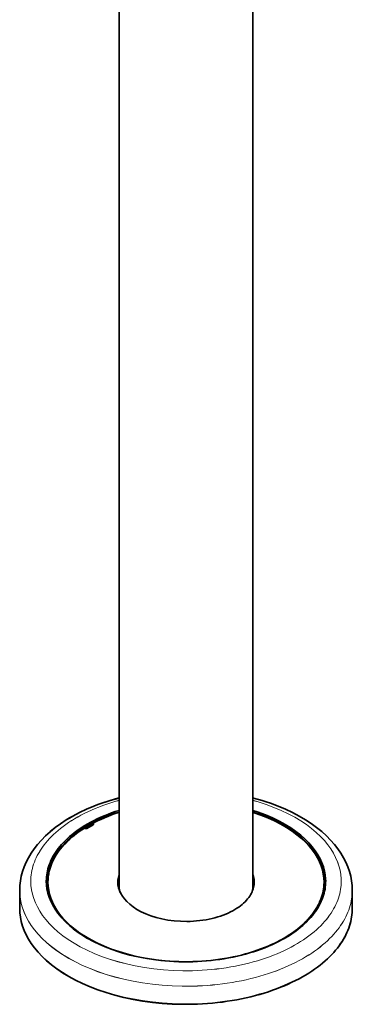
# Model space of a CAD drawing. Extents: x 10 to 5758, y 10 to 8010.
# Drawn here: x 4526 to 4676, y 4113 to 4557 of the extents above; entities that cross this region are included whole.
import ezdxf

# ---------------------------------------------------------------- set-up
doc = ezdxf.new("R2010")
doc.units = 0

msp = doc.modelspace()

# ---------------------------------------------------------------- linework, layer by layer
at = {"color": 7, "lineweight": 35}
for p, q in [((4631.066, 4165.655), (4631.066, 4929.863)), ((4631.066, 4165.655), (4631.066, 4929.863)), ((4570.766, 4165.655), (4570.766, 4830.442)), ((4570.766, 4165.655), (4570.766, 4830.442)), ((4559.02, 4194.12), (4556.191, 4192.487)), ((4558.702, 4194.713), (4558.702, 4194.696)), ((4559.02, 4194.529), (4558.702, 4194.713)), ((4555.166, 4192.671), (4555.485, 4192.487)), ((4538.666, 4168.299), (4538.666, 4167.074)), ((4538.666, 4168.284), (4538.666, 4167.059)), ((4663.166, 4168.297), (4663.166, 4167.073)), ((4663.166, 4168.282), (4663.166, 4167.074)), ((4525.916, 4156.461), (4525.916, 4164.625)), ((4525.916, 4156.444), (4525.916, 4164.609)), ((4675.916, 4156.459), (4675.916, 4164.624)), ((4675.916, 4156.442), (4675.916, 4164.607)), ((4643.13, 4141.869), (4643.13, 4141.707)), ((4646.666, 4143.91), (4646.666, 4143.714))]:
    msp.add_line(p, q, dxfattribs=at)
for points in [[(4525.916, 4164.625), (4525.996, 4166.751), (4526.235, 4168.872), (4526.634, 4170.985), (4527.192, 4173.085), (4527.911, 4175.173), (4528.792, 4177.245), (4529.837, 4179.301), (4531.04, 4181.322), (4532.398, 4183.304), (4533.95, 4185.291), (4535.677, 4187.25), (4537.57, 4189.16), (4539.658, 4191.044), (4541.927, 4192.882), (4544.331, 4194.634), (4546.94, 4196.346), (4548.372, 4197.213), (4549.824, 4198.046), (4552.834, 4199.637), (4556.032, 4201.15), (4559.391, 4202.566), (4561.19, 4203.258), (4563.003, 4203.913), (4566.76, 4205.142), (4570.621, 4206.237), (4570.761, 4206.274)], [(4525.916, 4164.609), (4525.996, 4166.736), (4526.235, 4168.857), (4526.634, 4170.969), (4527.192, 4173.07), (4527.911, 4175.157), (4528.792, 4177.23), (4529.838, 4179.285), (4531.04, 4181.306), (4532.398, 4183.287), (4533.95, 4185.275), (4535.677, 4187.233), (4537.57, 4189.143), (4539.657, 4191.028), (4541.927, 4192.865), (4544.33, 4194.616), (4546.938, 4196.328), (4548.371, 4197.196), (4549.824, 4198.03), (4552.834, 4199.621), (4556.032, 4201.133), (4559.391, 4202.549), (4561.19, 4203.242), (4563.004, 4203.897), (4564.877, 4204.53), (4566.762, 4205.126), (4570.623, 4206.221), (4570.766, 4206.259)], [(4675.916, 4164.624), (4675.896, 4165.69), (4675.836, 4166.755), (4675.596, 4168.877), (4675.197, 4170.989), (4674.639, 4173.09), (4673.92, 4175.177), (4673.044, 4177.237), (4671.999, 4179.293), (4670.79, 4181.326), (4669.42, 4183.323), (4667.868, 4185.309), (4666.142, 4187.263), (4664.231, 4189.189), (4662.142, 4191.072), (4659.832, 4192.939), (4657.407, 4194.699), (4654.799, 4196.404), (4652.003, 4198.049), (4648.986, 4199.643), (4645.792, 4201.153), (4642.443, 4202.565), (4638.961, 4203.867), (4637.09, 4204.503), (4635.206, 4205.101), (4631.349, 4206.201), (4631.067, 4206.275)], [(4570.765, 4200.644), (4569.02, 4200.074), (4567.308, 4199.472), (4565.648, 4198.847), (4564.023, 4198.191), (4562.454, 4197.515), (4560.922, 4196.811), (4559.448, 4196.089), (4558.013, 4195.342), (4556.638, 4194.582), (4555.303, 4193.797), (4554.029, 4193.001), (4552.797, 4192.184), (4551.625, 4191.36), (4550.496, 4190.515), (4549.427, 4189.666), (4548.401, 4188.8), (4547.434, 4187.931), (4546.511, 4187.047), (4545.645, 4186.162), (4544.822, 4185.264), (4544.055, 4184.368), (4543.331, 4183.46), (4542.661, 4182.555), (4542.032, 4181.64), (4541.456, 4180.728), (4540.922, 4179.809), (4540.437, 4178.894), (4539.994, 4177.972), (4539.598, 4177.055), (4539.243, 4176.132), (4538.932, 4175.214), (4538.663, 4174.292), (4538.437, 4173.373), (4538.251, 4172.452), (4538.107, 4171.534), (4538.003, 4170.614), (4537.939, 4169.697), (4537.916, 4168.779), (4537.99, 4166.945), (4538.224, 4165.115), (4538.619, 4163.286), (4539.179, 4161.461), (4539.905, 4159.64), (4540.802, 4157.824), (4541.875, 4156.017), (4543.128, 4154.221), (4544.567, 4152.441), (4546.196, 4150.682), (4548.018, 4148.951), (4550.039, 4147.255), (4552.259, 4145.602), (4554.68, 4144.001), (4556.377, 4142.982)], [(4570.766, 4199.907), (4569.034, 4199.335), (4567.335, 4198.732), (4565.688, 4198.105), (4564.076, 4197.448), (4562.52, 4196.771), (4561.001, 4196.066), (4559.541, 4195.344), (4558.12, 4194.597), (4556.759, 4193.835), (4555.438, 4193.051), (4554.178, 4192.256), (4552.96, 4191.44), (4551.802, 4190.616), (4550.687, 4189.772), (4549.633, 4188.925), (4548.621, 4188.06), (4547.668, 4187.192), (4546.758, 4186.31), (4545.906, 4185.428), (4545.098, 4184.532), (4544.344, 4183.638), (4543.634, 4182.733), (4542.977, 4181.83), (4542.363, 4180.918), (4541.799, 4180.01), (4541.278, 4179.094), (4540.806, 4178.182), (4540.375, 4177.263), (4539.991, 4176.35), (4539.649, 4175.431), (4539.351, 4174.516), (4539.094, 4173.597), (4538.879, 4172.683), (4538.705, 4171.765), (4538.572, 4170.851), (4538.48, 4169.935), (4538.416, 4168.3)], [(4570.766, 4199.89), (4569.034, 4199.319), (4567.335, 4198.716), (4565.688, 4198.088), (4564.076, 4197.432), (4562.52, 4196.754), (4561.001, 4196.049), (4559.541, 4195.328), (4558.12, 4194.58), (4556.759, 4193.819), (4555.438, 4193.034), (4554.178, 4192.239), (4552.96, 4191.423), (4551.802, 4190.599), (4550.687, 4189.756), (4549.633, 4188.908), (4548.621, 4188.043), (4547.668, 4187.176), (4546.758, 4186.294), (4545.906, 4185.411), (4545.098, 4184.515), (4544.344, 4183.622), (4543.634, 4182.716), (4542.977, 4181.814), (4542.363, 4180.901), (4541.799, 4179.994), (4541.278, 4179.077), (4540.806, 4178.165), (4540.375, 4177.247), (4539.991, 4176.333), (4539.649, 4175.414), (4539.351, 4174.5), (4539.094, 4173.581), (4538.879, 4172.666), (4538.705, 4171.749), (4538.572, 4170.835), (4538.48, 4169.919), (4538.416, 4168.283)], [(4570.766, 4199.742), (4569.04, 4199.17), (4567.347, 4198.565), (4565.707, 4197.938), (4564.102, 4197.28), (4562.552, 4196.602), (4561.041, 4195.897), (4558.702, 4194.713)], [(4645.453, 4142.982), (4646.769, 4143.763), (4648.043, 4144.568), (4649.256, 4145.381), (4650.427, 4146.215), (4651.538, 4147.055), (4652.606, 4147.913), (4653.614, 4148.774), (4654.579, 4149.652), (4655.486, 4150.53), (4656.349, 4151.423), (4657.156, 4152.315), (4657.92, 4153.22), (4658.629, 4154.122), (4659.296, 4155.034), (4659.91, 4155.943), (4660.482, 4156.861), (4661.003, 4157.775), (4661.483, 4158.696), (4661.915, 4159.613), (4662.305, 4160.535), (4662.65, 4161.453), (4662.954, 4162.376), (4663.214, 4163.294), (4663.434, 4164.216), (4663.611, 4165.134), (4663.748, 4166.054), (4663.844, 4166.972), (4663.9, 4167.891), (4663.916, 4168.808), (4663.891, 4169.725), (4663.723, 4171.557), (4663.392, 4173.386), (4662.9, 4175.213), (4662.242, 4177.036), (4661.415, 4178.854), (4660.414, 4180.665), (4659.235, 4182.466), (4657.872, 4184.253), (4656.321, 4186.021), (4654.577, 4187.764), (4652.637, 4189.475), (4650.498, 4191.147), (4648.159, 4192.77), (4645.62, 4194.337), (4642.883, 4195.835), (4639.952, 4197.256), (4636.833, 4198.59), (4633.535, 4199.825), (4631.066, 4200.645)], [(4663.416, 4168.298), (4663.336, 4170.124), (4663.096, 4171.948), (4662.694, 4173.768), (4662.128, 4175.586), (4661.395, 4177.4), (4660.491, 4179.208), (4659.412, 4181.008), (4658.151, 4182.795), (4656.704, 4184.567), (4655.067, 4186.316), (4653.236, 4188.038), (4651.207, 4189.724), (4648.978, 4191.366), (4646.548, 4192.956), (4643.92, 4194.483), (4641.096, 4195.938), (4638.08, 4197.311), (4634.882, 4198.589), (4631.508, 4199.765), (4631.066, 4199.907)], [(4663.416, 4168.282), (4663.336, 4170.107), (4663.096, 4171.931), (4662.694, 4173.752), (4662.128, 4175.57), (4661.395, 4177.384), (4660.491, 4179.192), (4659.412, 4180.991), (4658.151, 4182.779), (4656.704, 4184.55), (4655.067, 4186.3), (4653.236, 4188.021), (4651.207, 4189.707), (4648.978, 4191.35), (4646.548, 4192.939), (4643.92, 4194.467), (4641.096, 4195.922), (4638.08, 4197.294), (4634.882, 4198.573), (4631.508, 4199.749), (4631.066, 4199.89)], [(4663.166, 4168.297), (4663.086, 4170.12), (4662.846, 4171.939), (4662.444, 4173.757), (4661.878, 4175.571), (4661.146, 4177.381), (4660.242, 4179.185), (4659.161, 4180.981), (4657.901, 4182.765), (4656.454, 4184.532), (4654.817, 4186.278), (4652.985, 4187.996), (4650.956, 4189.677), (4648.726, 4191.315), (4646.297, 4192.9), (4643.668, 4194.423), (4640.844, 4195.872), (4637.828, 4197.239), (4634.629, 4198.512), (4631.257, 4199.681), (4631.066, 4199.742)], [(4558.702, 4194.696), (4556.906, 4193.7), (4555.18, 4192.663)], [(4559.166, 4194.325), (4559.157, 4194.381), (4559.128, 4194.435), (4559.082, 4194.485), (4559.02, 4194.529)], [(4559.02, 4194.12), (4559.082, 4194.164), (4559.128, 4194.214), (4559.157, 4194.268), (4559.166, 4194.325)], [(4555.166, 4192.671), (4553.927, 4191.872), (4552.729, 4191.052), (4551.593, 4190.225), (4550.499, 4189.379), (4549.465, 4188.53), (4548.474, 4187.663), (4547.542, 4186.794), (4546.653, 4185.911), (4545.821, 4185.028), (4545.032, 4184.132), (4544.299, 4183.238), (4543.608, 4182.332), (4542.97, 4181.431), (4542.375, 4180.519), (4541.831, 4179.612), (4541.328, 4178.697), (4540.875, 4177.787), (4540.462, 4176.87), (4540.096, 4175.958), (4539.771, 4175.041), (4539.49, 4174.128), (4539.25, 4173.211), (4539.053, 4172.299), (4538.896, 4171.383), (4538.78, 4170.471), (4538.704, 4169.557), (4538.666, 4168.299)], [(4555.485, 4192.487), (4555.624, 4192.431), (4555.8, 4192.404), (4555.986, 4192.416), (4556.191, 4192.487)], [(4538.983, 4171.923), (4538.788, 4171.008), (4538.635, 4170.091), (4538.522, 4169.177), (4538.45, 4168.261), (4538.425, 4167.685)], [(4570.766, 4171.788), (4570.564, 4171.146), (4570.403, 4170.5), (4570.285, 4169.857), (4570.207, 4169.213), (4570.166, 4168.3)], [(4570.766, 4171.772), (4570.564, 4171.129), (4570.403, 4170.483), (4570.285, 4169.841), (4570.207, 4169.197), (4570.166, 4168.283)], [(4631.666, 4168.298), (4631.646, 4168.939), (4631.586, 4169.579), (4631.345, 4170.856), (4631.066, 4171.788)], [(4631.666, 4168.282), (4631.646, 4168.922), (4631.586, 4169.562), (4631.345, 4170.84), (4631.066, 4171.772)], [(4663.407, 4167.687), (4663.273, 4169.512), (4662.979, 4171.335), (4662.85, 4171.921)], [(4538.416, 4168.3), (4538.496, 4166.474), (4538.737, 4164.65), (4539.138, 4162.829), (4539.704, 4161.011), (4540.437, 4159.198), (4541.341, 4157.39), (4542.421, 4155.59), (4543.681, 4153.802), (4545.128, 4152.031), (4546.765, 4150.281), (4548.596, 4148.56), (4550.625, 4146.874), (4552.854, 4145.231), (4555.283, 4143.642), (4556.521, 4142.9)], [(4538.416, 4168.283), (4538.416, 4168.274), (4538.416, 4168.264)], [(4538.666, 4168.299), (4538.746, 4166.477), (4538.986, 4164.657), (4539.388, 4162.84), (4539.954, 4161.025), (4540.687, 4159.215), (4541.591, 4157.411), (4542.671, 4155.616), (4543.932, 4153.831), (4545.379, 4152.064), (4547.016, 4150.318), (4548.848, 4148.601), (4550.878, 4146.919), (4553.107, 4145.281), (4555.537, 4143.697), (4558.166, 4142.174), (4560.991, 4140.724), (4564.006, 4139.358), (4567.205, 4138.085), (4570.577, 4136.916), (4574.111, 4135.861), (4577.792, 4134.93), (4581.603, 4134.132), (4585.526, 4133.474), (4589.54, 4132.964), (4593.623, 4132.606), (4597.752, 4132.405), (4601.902, 4132.363), (4603.978, 4132.402), (4606.05, 4132.481), (4608.115, 4132.6), (4610.171, 4132.758), (4612.212, 4132.955), (4614.24, 4133.192), (4616.245, 4133.466), (4618.234, 4133.777), (4620.193, 4134.125), (4622.131, 4134.51), (4624.033, 4134.929), (4625.91, 4135.383), (4627.746, 4135.868), (4629.553, 4136.388), (4631.313, 4136.935), (4633.042, 4137.515), (4634.72, 4138.12), (4636.363, 4138.755), (4637.952, 4139.412), (4639.504, 4140.097), (4640.999, 4140.801), (4642.455, 4141.531), (4643.853, 4142.276), (4645.209, 4143.046), (4646.506, 4143.827), (4647.761, 4144.63), (4648.955, 4145.442), (4650.107, 4146.274), (4651.199, 4147.112), (4652.248, 4147.967), (4653.237, 4148.826), (4654.183, 4149.7), (4655.071, 4150.576), (4655.916, 4151.465), (4656.704, 4152.353), (4657.449, 4153.254), (4658.14, 4154.152), (4658.788, 4155.06), (4659.385, 4155.964), (4659.939, 4156.877), (4660.443, 4157.786), (4660.906, 4158.702), (4661.321, 4159.614), (4661.695, 4160.531), (4662.023, 4161.443), (4662.31, 4162.361), (4662.554, 4163.273), (4662.758, 4164.189), (4662.919, 4165.102), (4663.04, 4166.017), (4663.121, 4166.929), (4663.161, 4167.842), (4663.166, 4168.297)], [(4538.666, 4168.284), (4538.746, 4166.461), (4538.986, 4164.642), (4539.388, 4162.824), (4539.954, 4161.01), (4540.687, 4159.2), (4541.591, 4157.396), (4542.67, 4155.6), (4543.931, 4153.816), (4545.378, 4152.049), (4547.015, 4150.303), (4548.847, 4148.586), (4550.876, 4146.904), (4553.106, 4145.266), (4555.535, 4143.681), (4558.164, 4142.159), (4560.989, 4140.709), (4564.004, 4139.342), (4567.203, 4138.069), (4570.575, 4136.9), (4574.109, 4135.846), (4577.79, 4134.915), (4581.601, 4134.116), (4585.523, 4133.458), (4589.537, 4132.948), (4593.62, 4132.59), (4597.749, 4132.389), (4601.9, 4132.347), (4603.975, 4132.386), (4606.047, 4132.465), (4608.112, 4132.583), (4610.168, 4132.741), (4612.209, 4132.939), (4614.237, 4133.175), (4616.243, 4133.448), (4618.231, 4133.761), (4620.19, 4134.109), (4622.128, 4134.493), (4624.03, 4134.912), (4625.908, 4135.366), (4627.743, 4135.851), (4629.55, 4136.37), (4631.311, 4136.918), (4633.04, 4137.498), (4634.717, 4138.102), (4636.361, 4138.737), (4637.95, 4139.394), (4639.503, 4140.08), (4640.997, 4140.783), (4642.454, 4141.514), (4643.13, 4141.869)], [(4538.666, 4167.074), (4538.745, 4165.265), (4538.982, 4163.459)], [(4570.166, 4168.3), (4570.186, 4167.659), (4570.246, 4167.019), (4570.487, 4165.741), (4570.891, 4164.468), (4571.462, 4163.2), (4572.206, 4161.94), (4573.131, 4160.693), (4574.243, 4159.465), (4575.547, 4158.266), (4577.049, 4157.104), (4578.75, 4155.994), (4580.648, 4154.948), (4582.739, 4153.979), (4585.012, 4153.104), (4587.453, 4152.337), (4590.043, 4151.692), (4592.758, 4151.181), (4595.572, 4150.815), (4598.452, 4150.602), (4601.366, 4150.547), (4602.824, 4150.58), (4604.279, 4150.652), (4605.723, 4150.764), (4607.156, 4150.915), (4608.568, 4151.104), (4609.963, 4151.331), (4611.328, 4151.594), (4612.669, 4151.893), (4613.971, 4152.225), (4615.245, 4152.591), (4616.472, 4152.985), (4617.666, 4153.41), (4618.807, 4153.86), (4619.913, 4154.338), (4620.961, 4154.836), (4621.97, 4155.359), (4622.919, 4155.897), (4623.827, 4156.457), (4624.673, 4157.027), (4625.478, 4157.617), (4626.222, 4158.213), (4626.922, 4158.825), (4627.563, 4159.439), (4628.161, 4160.068), (4628.702, 4160.695), (4629.2, 4161.334), (4629.645, 4161.969), (4630.047, 4162.614), (4630.398, 4163.253), (4630.707, 4163.901), (4630.97, 4164.543), (4631.191, 4165.19), (4631.368, 4165.832), (4631.504, 4166.478), (4631.598, 4167.12), (4631.652, 4167.763), (4631.666, 4168.298)], [(4570.766, 4170.563), (4570.564, 4169.921), (4570.403, 4169.275), (4570.285, 4168.633), (4570.207, 4167.989), (4570.184, 4167.686)], [(4570.766, 4168.493), (4570.691, 4167.784), (4570.666, 4167.074)], [(4570.766, 4168.476), (4570.691, 4167.765), (4570.666, 4167.053)], [(4570.666, 4167.074), (4570.686, 4166.439), (4570.746, 4165.804), (4570.987, 4164.537), (4571.293, 4163.537)], [(4630.539, 4163.536), (4630.746, 4164.173), (4630.912, 4164.814), (4631.035, 4165.451), (4631.118, 4166.09), (4631.166, 4167.074)], [(4631.648, 4167.686), (4631.491, 4168.965), (4631.173, 4170.24), (4631.066, 4170.563)], [(4631.166, 4167.074), (4631.141, 4167.783), (4631.066, 4168.492)], [(4631.166, 4167.057), (4631.141, 4167.767), (4631.066, 4168.475)], [(4645.304, 4142.896), (4646.606, 4143.677), (4647.867, 4144.481), (4649.067, 4145.294), (4650.225, 4146.126), (4651.323, 4146.965), (4652.377, 4147.821), (4653.372, 4148.681), (4654.324, 4149.557), (4655.218, 4150.433), (4656.068, 4151.324), (4656.862, 4152.213), (4657.614, 4153.115), (4658.31, 4154.014), (4658.964, 4154.924), (4659.566, 4155.83), (4660.126, 4156.745), (4660.635, 4157.655), (4661.103, 4158.573), (4661.523, 4159.486), (4661.902, 4160.405), (4662.236, 4161.32), (4662.528, 4162.238), (4662.777, 4163.153), (4662.986, 4164.071), (4663.152, 4164.985), (4663.278, 4165.902), (4663.363, 4166.816), (4663.408, 4167.731), (4663.416, 4168.298)], [(4646.666, 4143.91), (4647.905, 4144.709), (4649.102, 4145.529), (4650.239, 4146.356), (4651.333, 4147.202), (4652.367, 4148.052), (4653.358, 4148.918), (4654.29, 4149.787), (4655.179, 4150.67), (4656.011, 4151.553), (4656.8, 4152.449), (4657.534, 4153.344), (4658.224, 4154.249), (4658.862, 4155.15), (4659.457, 4156.062), (4660.001, 4156.969), (4660.504, 4157.884), (4660.958, 4158.794), (4661.37, 4159.711), (4661.736, 4160.623), (4662.061, 4161.541), (4662.342, 4162.453), (4662.582, 4163.37), (4662.78, 4164.283), (4662.936, 4165.198), (4663.052, 4166.11), (4663.128, 4167.024), (4663.166, 4168.282)], [(4662.849, 4163.451), (4663.087, 4165.26), (4663.166, 4167.073)], [(4663.166, 4168.282), (4663.166, 4168.299), (4663.166, 4168.317)], [(4525.916, 4156.461), (4525.996, 4154.46), (4526.236, 4152.462), (4526.638, 4150.467), (4527.203, 4148.474), (4527.933, 4146.484), (4528.834, 4144.5), (4529.908, 4142.522), (4531.16, 4140.554), (4532.594, 4138.598), (4534.216, 4136.66), (4536.028, 4134.745), (4538.036, 4132.858), (4540.242, 4131.006), (4542.648, 4129.196), (4545.254, 4127.438), (4548.06, 4125.739), (4551.064, 4124.109), (4554.262, 4122.556), (4557.648, 4121.091), (4561.214, 4119.723), (4564.952, 4118.462), (4568.849, 4117.316), (4572.892, 4116.295), (4577.066, 4115.406), (4581.354, 4114.657), (4585.737, 4114.055), (4590.197, 4113.603), (4594.711, 4113.307), (4599.258, 4113.169), (4603.816, 4113.191), (4606.092, 4113.262), (4608.362, 4113.372), (4610.623, 4113.523), (4612.875, 4113.712), (4615.11, 4113.941), (4617.333, 4114.208), (4619.531, 4114.513), (4621.713, 4114.856), (4623.865, 4115.235), (4625.996, 4115.651), (4628.092, 4116.101), (4630.164, 4116.587), (4632.195, 4117.104), (4634.198, 4117.655), (4636.155, 4118.236), (4638.083, 4118.849), (4639.96, 4119.489), (4641.805, 4120.16), (4643.596, 4120.854), (4645.352, 4121.577), (4647.053, 4122.321), (4648.715, 4123.092), (4650.319, 4123.88), (4651.885, 4124.694), (4653.391, 4125.522), (4654.856, 4126.374), (4656.26, 4127.236), (4657.624, 4128.121), (4658.926, 4129.014), (4660.187, 4129.927), (4661.387, 4130.845), (4662.545, 4131.782), (4663.642, 4132.722), (4664.697, 4133.678), (4665.693, 4134.635), (4666.646, 4135.607), (4667.543, 4136.577), (4668.396, 4137.561), (4669.194, 4138.542), (4669.95, 4139.535), (4670.652, 4140.524), (4671.313, 4141.523), (4671.922, 4142.518), (4672.49, 4143.521), (4673.008, 4144.519), (4673.485, 4145.524), (4673.915, 4146.525), (4674.304, 4147.531), (4674.648, 4148.532), (4674.952, 4149.538), (4675.212, 4150.54), (4675.432, 4151.545), (4675.609, 4152.546), (4675.746, 4153.55), (4675.843, 4154.551), (4675.9, 4155.553), (4675.916, 4156.459)], [(4525.916, 4156.444), (4525.996, 4154.444), (4526.236, 4152.446), (4526.638, 4150.45), (4527.203, 4148.457), (4527.933, 4146.468), (4528.834, 4144.483), (4529.908, 4142.505), (4531.16, 4140.537), (4532.594, 4138.582), (4534.216, 4136.644), (4536.028, 4134.728), (4538.036, 4132.841), (4540.242, 4130.989), (4542.648, 4129.18), (4545.254, 4127.422), (4548.06, 4125.723), (4551.064, 4124.092), (4554.262, 4122.539), (4557.648, 4121.074), (4561.214, 4119.706), (4564.952, 4118.445), (4568.849, 4117.299), (4572.892, 4116.278), (4577.066, 4115.39), (4581.354, 4114.641), (4585.737, 4114.038), (4590.197, 4113.586), (4594.711, 4113.29), (4599.258, 4113.152), (4603.816, 4113.174), (4606.092, 4113.245), (4608.362, 4113.356), (4610.623, 4113.506), (4612.875, 4113.696), (4615.11, 4113.925), (4617.333, 4114.192), (4619.531, 4114.497), (4621.713, 4114.84), (4623.865, 4115.219), (4625.996, 4115.635), (4628.092, 4116.085), (4630.164, 4116.57), (4632.195, 4117.087), (4634.198, 4117.639), (4636.155, 4118.219), (4638.083, 4118.833), (4639.96, 4119.472), (4641.805, 4120.143), (4643.596, 4120.837), (4645.352, 4121.56), (4647.053, 4122.304), (4648.715, 4123.075), (4650.319, 4123.864), (4651.885, 4124.677), (4653.391, 4125.505), (4654.856, 4126.357), (4656.261, 4127.22), (4657.624, 4128.105), (4658.927, 4128.997), (4660.187, 4129.911), (4661.387, 4130.829), (4662.545, 4131.765), (4663.642, 4132.705), (4664.697, 4133.661), (4665.693, 4134.619), (4666.646, 4135.59), (4667.543, 4136.561), (4668.396, 4137.545), (4669.194, 4138.526), (4669.95, 4139.519), (4670.652, 4140.508), (4671.313, 4141.507), (4671.922, 4142.502), (4672.49, 4143.504), (4673.008, 4144.503), (4673.485, 4145.508), (4673.915, 4146.508), (4674.304, 4147.514), (4674.648, 4148.516), (4674.952, 4149.521), (4675.212, 4150.523), (4675.432, 4151.528), (4675.609, 4152.53), (4675.746, 4153.533), (4675.843, 4154.534), (4675.9, 4155.536), (4675.916, 4156.442)], [(4556.377, 4142.982), (4559.127, 4141.488), (4562.069, 4140.072), (4565.2, 4138.744), (4568.508, 4137.516), (4571.984, 4136.396), (4575.615, 4135.396), (4579.385, 4134.524), (4583.276, 4133.789), (4587.269, 4133.198), (4591.343, 4132.756), (4595.475, 4132.47), (4599.642, 4132.341), (4603.82, 4132.373), (4605.904, 4132.448), (4607.983, 4132.563), (4610.051, 4132.719), (4612.108, 4132.913), (4614.147, 4133.145), (4616.171, 4133.416), (4618.17, 4133.725), (4620.15, 4134.07), (4622.097, 4134.451), (4624.022, 4134.869), (4625.908, 4135.319), (4627.768, 4135.803), (4629.584, 4136.318), (4631.371, 4136.866), (4633.108, 4137.441), (4634.813, 4138.048), (4636.465, 4138.678), (4638.083, 4139.338), (4639.644, 4140.018), (4641.168, 4140.726), (4642.633, 4141.451), (4644.06, 4142.202), (4645.453, 4142.982)]]:
    msp.add_lwpolyline(points, dxfattribs=at)
at = {"color": 7, "lineweight": 13}
for points in [[(4570.766, 4205.181), (4568.857, 4204.634), (4566.978, 4204.054), (4565.148, 4203.447), (4563.35, 4202.809), (4561.605, 4202.147), (4559.895, 4201.455), (4558.241, 4200.742), (4556.624, 4200.002), (4555.064, 4199.245), (4553.544, 4198.461), (4552.083, 4197.663), (4550.663, 4196.841), (4549.303, 4196.009), (4547.985, 4195.154), (4546.727, 4194.291), (4545.512, 4193.408), (4544.357, 4192.519), (4543.245, 4191.613), (4542.192, 4190.703), (4541.183, 4189.778), (4540.231, 4188.851), (4539.323, 4187.91), (4538.471, 4186.971), (4537.663, 4186.018), (4536.909, 4185.068), (4536.198, 4184.108), (4535.539, 4183.15), (4534.922, 4182.184), (4534.357, 4181.222), (4533.833, 4180.252), (4533.357, 4179.286), (4532.923, 4178.315), (4532.535, 4177.347), (4532.188, 4176.375), (4531.885, 4175.408), (4531.623, 4174.436), (4531.404, 4173.468), (4531.224, 4172.498), (4531.087, 4171.53), (4530.99, 4170.561), (4530.933, 4169.594), (4530.916, 4168.627), (4531.003, 4166.695), (4531.25, 4164.765), (4531.658, 4162.837), (4532.23, 4160.912), (4532.969, 4158.991), (4533.878, 4157.076), (4534.961, 4155.167), (4536.224, 4153.27), (4537.671, 4151.386), (4539.306, 4149.522), (4541.134, 4147.682), (4543.158, 4145.874), (4545.381, 4144.104), (4547.805, 4142.381), (4550.428, 4140.713), (4553.251, 4139.11), (4556.268, 4137.581), (4559.477, 4136.135), (4562.868, 4134.784), (4566.434, 4133.536), (4570.162, 4132.402), (4574.04, 4131.39), (4578.051, 4130.509), (4582.179, 4129.767), (4586.405, 4129.171), (4590.709, 4128.724), (4595.068, 4128.434), (4599.461, 4128.301), (4603.864, 4128.328), (4606.063, 4128.402), (4608.255, 4128.515), (4610.438, 4128.668), (4612.61, 4128.86), (4614.766, 4129.091), (4616.907, 4129.361), (4619.024, 4129.668), (4621.124, 4130.013), (4623.193, 4130.394), (4625.24, 4130.811), (4627.25, 4131.262), (4629.236, 4131.748), (4631.179, 4132.265), (4633.094, 4132.816), (4634.962, 4133.395), (4636.799, 4134.006), (4638.585, 4134.643), (4640.336, 4135.31), (4642.034, 4136), (4643.695, 4136.718), (4645.3, 4137.455), (4646.866, 4138.219), (4648.373, 4138.998), (4649.841, 4139.803), (4651.248, 4140.62), (4652.615, 4141.46), (4653.92, 4142.309), (4655.184, 4143.18), (4656.387, 4144.057), (4657.548, 4144.953), (4658.649, 4145.853), (4659.706, 4146.77), (4660.705, 4147.689), (4661.661, 4148.623), (4662.559, 4149.557), (4663.414, 4150.504), (4664.214, 4151.45), (4664.97, 4152.407), (4665.673, 4153.361), (4666.334, 4154.326), (4666.943, 4155.286), (4667.51, 4156.254), (4668.028, 4157.218), (4668.504, 4158.189), (4668.933, 4159.156), (4669.321, 4160.128), (4669.663, 4161.095), (4669.965, 4162.067), (4670.223, 4163.035), (4670.441, 4164.006), (4670.617, 4164.974), (4670.752, 4165.944), (4670.847, 4166.911), (4670.901, 4167.879), (4670.916, 4168.846), (4670.89, 4169.812), (4670.718, 4171.743), (4670.386, 4173.672), (4669.891, 4175.598), (4669.231, 4177.521), (4668.403, 4179.439), (4667.402, 4181.352), (4666.224, 4183.255), (4664.864, 4185.145), (4663.318, 4187.019), (4661.581, 4188.871), (4659.649, 4190.695), (4657.52, 4192.484), (4655.191, 4194.23), (4652.661, 4195.925), (4649.932, 4197.56), (4647.005, 4199.125), (4643.885, 4200.611), (4640.579, 4202.008), (4637.094, 4203.306), (4633.441, 4204.494), (4631.066, 4205.181)], [(4570.766, 4205.164), (4568.857, 4204.618), (4566.978, 4204.037), (4565.148, 4203.431), (4563.35, 4202.792), (4561.605, 4202.13), (4559.895, 4201.439), (4558.241, 4200.726), (4556.624, 4199.986), (4555.064, 4199.228), (4553.544, 4198.445), (4552.083, 4197.647), (4550.663, 4196.825), (4549.303, 4195.992), (4547.985, 4195.137), (4546.727, 4194.274), (4545.512, 4193.391), (4544.357, 4192.503), (4543.245, 4191.596), (4542.192, 4190.687), (4541.183, 4189.761), (4540.231, 4188.835), (4539.323, 4187.894), (4538.472, 4186.954), (4537.663, 4186.002), (4536.909, 4185.052), (4536.198, 4184.091), (4535.539, 4183.134), (4534.922, 4182.167), (4534.357, 4181.205), (4533.833, 4180.235), (4533.357, 4179.27), (4532.923, 4178.298), (4532.535, 4177.331), (4532.188, 4176.359), (4531.885, 4175.391), (4531.623, 4174.42), (4531.404, 4173.452), (4531.225, 4172.481), (4531.087, 4171.514), (4530.99, 4170.545), (4530.933, 4169.578), (4530.916, 4168.61), (4531.003, 4166.678), (4531.25, 4164.748), (4531.658, 4162.82), (4532.23, 4160.896), (4532.969, 4158.975), (4533.878, 4157.059), (4534.961, 4155.151), (4536.224, 4153.253), (4537.671, 4151.37), (4539.306, 4149.506), (4541.134, 4147.666), (4543.158, 4145.858), (4545.381, 4144.088), (4547.805, 4142.365), (4550.428, 4140.697), (4553.251, 4139.093), (4556.268, 4137.564), (4559.477, 4136.119), (4562.869, 4134.767), (4566.434, 4133.52), (4570.162, 4132.385), (4574.04, 4131.374), (4578.051, 4130.493), (4582.179, 4129.751), (4586.405, 4129.154), (4590.709, 4128.708), (4595.068, 4128.417), (4599.461, 4128.285), (4603.865, 4128.312), (4606.063, 4128.385), (4608.256, 4128.499), (4610.438, 4128.652), (4612.61, 4128.844), (4614.766, 4129.075), (4616.907, 4129.345), (4619.025, 4129.652), (4621.124, 4129.997), (4623.193, 4130.377), (4625.24, 4130.794), (4627.25, 4131.245), (4629.236, 4131.731), (4631.179, 4132.248), (4633.094, 4132.799), (4634.962, 4133.378), (4636.799, 4133.99), (4638.585, 4134.626), (4640.337, 4135.294), (4642.034, 4135.983), (4643.696, 4136.701), (4645.3, 4137.438), (4646.866, 4138.202), (4648.373, 4138.982), (4649.841, 4139.786), (4651.248, 4140.603), (4652.615, 4141.443), (4653.92, 4142.293), (4655.184, 4143.163), (4656.387, 4144.04), (4657.548, 4144.936), (4658.649, 4145.836), (4659.706, 4146.754), (4660.705, 4147.672), (4661.661, 4148.607), (4662.559, 4149.541), (4663.414, 4150.488), (4664.214, 4151.433), (4664.97, 4152.391), (4665.673, 4153.345), (4666.334, 4154.309), (4666.943, 4155.269), (4667.51, 4156.238), (4668.028, 4157.202), (4668.504, 4158.173), (4668.933, 4159.139), (4669.321, 4160.111), (4669.663, 4161.079), (4669.965, 4162.051), (4670.223, 4163.019), (4670.441, 4163.99), (4670.617, 4164.958), (4670.752, 4165.927), (4670.847, 4166.895), (4670.901, 4167.863), (4670.916, 4168.829), (4670.89, 4169.796), (4670.718, 4171.727), (4670.386, 4173.656), (4669.891, 4175.582), (4669.231, 4177.505), (4668.403, 4179.423), (4667.402, 4181.335), (4666.224, 4183.238), (4664.864, 4185.129), (4663.318, 4187.003), (4661.581, 4188.855), (4659.649, 4190.678), (4657.52, 4192.467), (4655.191, 4194.214), (4652.661, 4195.909), (4649.932, 4197.543), (4647.005, 4199.109), (4643.885, 4200.595), (4640.579, 4201.992), (4637.094, 4203.289), (4633.441, 4204.478), (4631.066, 4205.164)], [(4525.916, 4164.625), (4525.996, 4162.625), (4526.236, 4160.627), (4526.638, 4158.632), (4527.203, 4156.639), (4527.933, 4154.649), (4528.834, 4152.664), (4529.908, 4150.687), (4531.16, 4148.719), (4532.594, 4146.763), (4534.216, 4144.825), (4536.028, 4142.91), (4538.036, 4141.023), (4540.242, 4139.171), (4542.648, 4137.361), (4545.254, 4135.603), (4548.06, 4133.904), (4551.064, 4132.274), (4554.262, 4130.721), (4557.648, 4129.256), (4561.214, 4127.888), (4564.952, 4126.627), (4568.849, 4125.481), (4572.892, 4124.46), (4577.066, 4123.571), (4581.354, 4122.822), (4585.737, 4122.219), (4590.197, 4121.768), (4594.711, 4121.472), (4599.258, 4121.334), (4603.816, 4121.356), (4606.092, 4121.426), (4608.362, 4121.537), (4610.623, 4121.688), (4612.875, 4121.877), (4615.11, 4122.106), (4617.333, 4122.373), (4619.531, 4122.678), (4621.713, 4123.021), (4623.865, 4123.4), (4625.996, 4123.816), (4628.092, 4124.266), (4630.164, 4124.752), (4632.195, 4125.269), (4634.198, 4125.82), (4636.155, 4126.401), (4638.083, 4127.014), (4639.96, 4127.654), (4641.805, 4128.325), (4643.596, 4129.019), (4645.352, 4129.742), (4647.053, 4130.486), (4648.715, 4131.257), (4650.319, 4132.045), (4651.885, 4132.859), (4653.391, 4133.687), (4654.856, 4134.539), (4656.26, 4135.401), (4657.624, 4136.286), (4658.926, 4137.179), (4660.187, 4138.092), (4661.387, 4139.01), (4662.545, 4139.947), (4663.642, 4140.887), (4664.697, 4141.843), (4665.693, 4142.8), (4666.646, 4143.771), (4667.543, 4144.742), (4668.396, 4145.726), (4669.194, 4146.707), (4669.95, 4147.7), (4670.652, 4148.689), (4671.313, 4149.688), (4671.922, 4150.683), (4672.49, 4151.686), (4673.008, 4152.684), (4673.485, 4153.689), (4673.915, 4154.69), (4674.304, 4155.696), (4674.648, 4156.697), (4674.952, 4157.703), (4675.212, 4158.705), (4675.432, 4159.71), (4675.609, 4160.711), (4675.746, 4161.715), (4675.843, 4162.716), (4675.9, 4163.718), (4675.916, 4164.624)], [(4525.916, 4164.608), (4525.996, 4162.608), (4526.237, 4160.61), (4526.638, 4158.615), (4527.203, 4156.621), (4527.934, 4154.632), (4528.834, 4152.647), (4529.908, 4150.67), (4531.16, 4148.701), (4532.595, 4146.746), (4534.216, 4144.808), (4536.029, 4142.892), (4538.037, 4141.005), (4540.243, 4139.153), (4542.649, 4137.344), (4545.255, 4135.586), (4548.062, 4133.887), (4551.066, 4132.256), (4554.263, 4130.704), (4557.649, 4129.239), (4561.216, 4127.871), (4564.953, 4126.609), (4568.85, 4125.464), (4572.894, 4124.443), (4577.068, 4123.554), (4581.356, 4122.805), (4585.739, 4122.203), (4590.198, 4121.751), (4594.713, 4121.455), (4599.26, 4121.317), (4603.818, 4121.339), (4606.093, 4121.41), (4608.364, 4121.521), (4610.625, 4121.671), (4612.877, 4121.861), (4615.112, 4122.09), (4617.335, 4122.357), (4619.533, 4122.662), (4621.715, 4123.005), (4623.867, 4123.384), (4625.998, 4123.8), (4628.094, 4124.25), (4630.165, 4124.735), (4632.196, 4125.253), (4634.2, 4125.804), (4636.157, 4126.385), (4638.085, 4126.998), (4639.962, 4127.638), (4641.807, 4128.309), (4643.598, 4129.003), (4645.354, 4129.726), (4647.054, 4130.47), (4648.716, 4131.241), (4650.321, 4132.029), (4651.886, 4132.843), (4653.392, 4133.671), (4654.857, 4134.523), (4656.262, 4135.386), (4657.625, 4136.27), (4658.928, 4137.163), (4660.188, 4138.076), (4661.388, 4138.995), (4662.545, 4139.931), (4663.643, 4140.871), (4664.698, 4141.827), (4665.694, 4142.784), (4666.647, 4143.756), (4667.543, 4144.727), (4668.397, 4145.71), (4669.195, 4146.692), (4669.951, 4147.684), (4670.653, 4148.674), (4671.313, 4149.673), (4671.923, 4150.667), (4672.49, 4151.67), (4673.008, 4152.668), (4673.485, 4153.674), (4673.916, 4154.674), (4674.305, 4155.68), (4674.649, 4156.682), (4674.952, 4157.687), (4675.212, 4158.689), (4675.432, 4159.694), (4675.609, 4160.695), (4675.746, 4161.699), (4675.843, 4162.7), (4675.9, 4163.702), (4675.916, 4164.607)]]:
    msp.add_lwpolyline(points, dxfattribs=at)

doc.saveas('drawing.dxf')
